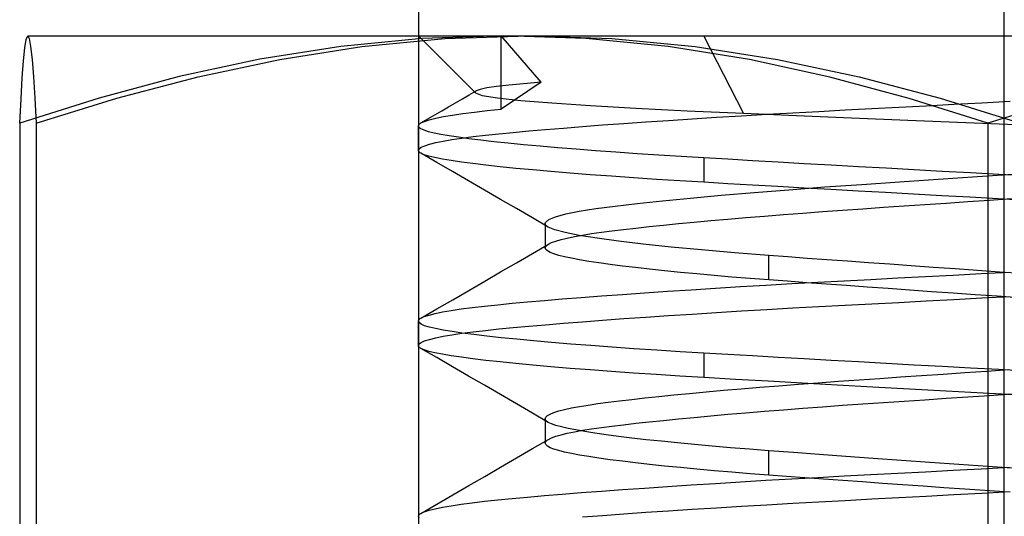
# Model space of a CAD drawing. Units: millimetres. Extents: x -8 to 8, y -12.5 to 12.5.
# Drawn here: x -5 to 0, y -5.8 to -3.2 of the extents above; entities that cross this region are included whole.
import ezdxf

# ---------------------------------------------------------------- set-up
doc = ezdxf.new("R2010")
doc.units = ezdxf.units.MM
doc.layers.add('MAIN-1', color=7, linetype='Continuous')
doc.layers.add('MAIN-2', color=7, linetype='Continuous')

msp = doc.modelspace()

# ---------------------------------------------------------------- linework, layer by layer
at = {"layer": 'MAIN-1'}
for p, q in [((-3, 0.7), (-3, -3.3)), ((0, -3.3), (0, 0.7)), ((-5.0144, -3.3606), (-5.0075, -3.3178)), ((-5.0075, -3.3178), (-5.0005, -3.3003)), ((-5, -3.3), (-5.0005, -3.3003)), ((-5.0005, -3.3003), (-5.0004, -3.3002)), ((-5.0004, -3.3002), (-5.0002, -3.3001)), ((-5.0002, -3.3001), (-5, -3.3001)), ((-5, -3.3001), (-4.9998, -3.3)), ((-5, -3.3), (-4.9995, -3.3)), ((-4.9998, -3.3), (-4.9996, -3.3)), ((-4.9996, -3.3), (-4.9995, -3.3)), ((-4.9995, -3.3), (-4.9923, -3.3138)), ((-4.9995, -3.3), (-2.4368, -3.3)), ((-4.9923, -3.3138), (-4.9853, -3.3546)), ((-3.2888, -3.3545), (-2.8645, -3.3138)), ((-2.8645, -3.3138), (-2.4368, -3.3)), ((-2.4368, -3.3), (-2.0086, -3.3138)), ((-2.4368, -3.3), (2.5627, -3.3)), ((-2.0086, -3.3138), (-1.5833, -3.3546)), ((-5.0212, -3.4269), (-5.0144, -3.3606)), ((-4.9853, -3.3546), (-4.9782, -3.4206)), ((-3.71, -3.421), (-3.2888, -3.3545)), ((-1.5833, -3.3546), (-1.1619, -3.4206)), ((-5.028, -3.5146), (-5.0212, -3.4269)), ((-4.9782, -3.4206), (-4.9713, -3.5094)), ((-4.1284, -3.5091), (-3.71, -3.421)), ((-1.1619, -3.4206), (-0.7437, -3.5094)), ((-5.0347, -3.6218), (-5.028, -3.5146)), ((-4.9713, -3.5094), (-4.9644, -3.6189)), ((-4.5441, -3.6187), (-4.1284, -3.5091)), ((-0.7437, -3.5094), (-0.3286, -3.6189)), ((-5.0414, -3.7466), (-5.0347, -3.6218)), ((-4.9644, -3.6189), (-4.9575, -3.7466)), ((-4.9575, -3.7466), (-4.5441, -3.6187)), ((-0.3286, -3.6189), (0.084, -3.7466)), ((-5.0414, -3.7466), (-5.0414, -7.8534)), ((-4.9575, -3.7466), (-4.9575, -7.8534))]:
    msp.add_line(p, q, dxfattribs=at)
at = {"layer": 'MAIN-2'}
for p, q in [((0, -11.75), (0, 11.75)), ((-2.9809, -3.3137), (-3.3972, -3.354)), ((-3, -3.3), (-3, -8.3)), ((-3, -3.3), (-2.7076, -3.5924)), ((-2.5627, -3.3), (-2.9809, -3.3137)), ((-2.576, -3.675), (-2.576, -3.3)), ((-2.3719, -3.5377), (-2.576, -3.3)), ((-2.142, -3.3138), (-2.5627, -3.3)), ((-1.7214, -3.3549), (-2.142, -3.3138)), ((-1.3345, -3.6962), (-1.5376, -3.3)), ((0, -8.3), (0, -3.3)), ((-3.3972, -3.354), (-3.8116, -3.4197)), ((-1.3046, -3.4214), (-1.7214, -3.3549)), ((-3.8116, -3.4197), (-4.2246, -3.5087)), ((-0.8933, -3.5105), (-1.3046, -3.4214)), ((-4.2246, -3.5087), (-4.6352, -3.6187)), ((-0.4866, -3.6198), (-0.8933, -3.5105)), ((-2.6836, -3.5742), (-2.7037, -3.5817)), ((-2.6489, -3.5666), (-2.6836, -3.5742)), ((-2.6001, -3.5592), (-2.6489, -3.5666)), ((-2.5376, -3.5519), (-2.6001, -3.5592)), ((-2.3719, -3.5377), (-2.576, -3.675)), ((-2.4615, -3.5447), (-2.5376, -3.5519)), ((-2.3719, -3.5377), (-2.4615, -3.5447)), ((-4.6352, -3.6187), (-5.0414, -3.7466)), ((-2.8099, -3.6433), (-2.7745, -3.6228)), ((-2.7745, -3.6228), (-2.7391, -3.6022)), ((-2.7391, -3.6022), (-2.7037, -3.5817)), ((-2.7093, -3.5869), (-2.7096, -3.5886)), ((-2.7096, -3.5886), (-2.7092, -3.5903)), ((-2.7082, -3.5851), (-2.7093, -3.5869)), ((-2.7092, -3.5903), (-2.708, -3.592)), ((-2.7063, -3.5834), (-2.7082, -3.5851)), ((-2.7076, -3.5924), (-2.6729, -3.6053)), ((-2.7037, -3.5817), (-2.7063, -3.5834)), ((-2.6729, -3.6053), (-2.5956, -3.6177)), ((-2.5956, -3.6177), (-2.4761, -3.6303)), ((-0.084, -3.7466), (-0.4866, -3.6198)), ((0.3286, -3.6189), (-0.084, -3.7466)), ((-2.8807, -3.6844), (-2.8453, -3.6638)), ((-2.8453, -3.6638), (-2.8099, -3.6433)), ((-2.6472, -3.6824), (-2.576, -3.675)), ((-2.4761, -3.6303), (-2.3162, -3.6434)), ((-2.3162, -3.6434), (-2.119, -3.6567)), ((-2.119, -3.6567), (-1.8862, -3.6701)), ((-1.8862, -3.6701), (-1.6228, -3.6834)), ((-0.9491, -3.6864), (-0.8141, -3.6792)), ((-0.8141, -3.6792), (-0.6782, -3.6721)), ((-0.6782, -3.6721), (-0.5402, -3.6649)), ((-0.5402, -3.6649), (-0.3998, -3.6575)), ((-0.3998, -3.6575), (-0.2576, -3.65)), ((-0.2576, -3.65), (-0.114, -3.6423)), ((-0.114, -3.6423), (0.0305, -3.6345)), ((-2.9868, -3.7459), (-2.9514, -3.7254)), ((-2.969, -3.7378), (-2.9439, -3.7296)), ((-2.9514, -3.7254), (-2.916, -3.7049)), ((-2.9439, -3.7296), (-2.9114, -3.7215)), ((-2.916, -3.7049), (-2.8807, -3.6844)), ((-2.9114, -3.7215), (-2.8719, -3.7134)), ((-2.8719, -3.7134), (-2.8254, -3.7055)), ((-2.8254, -3.7055), (-2.7722, -3.6976)), ((-2.7722, -3.6976), (-2.7127, -3.6899)), ((-2.7127, -3.6899), (-2.6472, -3.6824)), ((-1.7188, -3.7326), (-1.5977, -3.7247)), ((-1.6228, -3.6834), (-1.3345, -3.6962)), ((-1.5977, -3.7247), (-1.4731, -3.7169)), ((-1.4731, -3.7169), (-1.3455, -3.7091)), ((-1.3455, -3.7091), (-1.2152, -3.7014)), ((-1.3345, -3.6962), (-1.0645, -3.7075)), ((-1.2152, -3.7014), (-1.0829, -3.6938)), ((-1.0829, -3.6938), (-0.9491, -3.6864)), ((-1.0645, -3.7075), (-0.7829, -3.7191)), ((-0.7829, -3.7191), (-0.4931, -3.7309)), ((-3, -3.7609), (-2.9996, -3.7584)), ((-2.9969, -3.7685), (-3, -3.7609)), ((-3, -3.8862), (-3, -3.7612)), ((-2.9996, -3.7584), (-2.9984, -3.7559)), ((-2.9984, -3.7559), (-2.9966, -3.7534)), ((-2.9871, -3.7761), (-2.9969, -3.7685)), ((-2.9966, -3.7534), (-2.994, -3.7509)), ((-2.994, -3.7509), (-2.9908, -3.7484)), ((-2.9908, -3.7484), (-2.9868, -3.7459)), ((-2.9707, -3.7835), (-2.9871, -3.7761)), ((-2.9868, -3.7459), (-2.969, -3.7378)), ((-2.435, -3.7869), (-2.349, -3.7794)), ((-2.349, -3.7794), (-2.2572, -3.7718)), ((-2.2572, -3.7718), (-2.1597, -3.7641)), ((-2.1597, -3.7641), (-2.0567, -3.7563)), ((-2.0567, -3.7563), (-1.9487, -3.7484)), ((-1.9487, -3.7484), (-1.8359, -3.7405)), ((-1.8359, -3.7405), (-1.7188, -3.7326)), ((-0.4931, -3.7309), (-0.1963, -3.743)), ((-0.1963, -3.743), (0.1016, -3.7549)), ((-0.084, -3.7466), (-0.084, -7.8534)), ((-2.948, -3.7907), (-2.9707, -3.7835)), ((-2.9192, -3.7978), (-2.948, -3.7907)), ((-2.8843, -3.8048), (-2.9192, -3.7978)), ((-2.843, -3.8119), (-2.8843, -3.8048)), ((-2.873, -3.8387), (-2.8282, -3.8309)), ((-2.7952, -3.8192), (-2.843, -3.8119)), ((-2.8282, -3.8309), (-2.777, -3.8233)), ((-2.741, -3.8266), (-2.7952, -3.8192)), ((-2.777, -3.8233), (-2.7198, -3.8158)), ((-2.6803, -3.8342), (-2.741, -3.8266)), ((-2.7198, -3.8158), (-2.6569, -3.8084)), ((-2.6569, -3.8084), (-2.5887, -3.8013)), ((-2.5887, -3.8013), (-2.5149, -3.7941)), ((-2.5149, -3.7941), (-2.435, -3.7869)), ((-3, -3.8859), (-2.9963, -3.8781)), ((-2.9963, -3.8781), (-2.9855, -3.8702)), ((-2.9855, -3.8702), (-2.9677, -3.8623)), ((-2.9677, -3.8623), (-2.943, -3.8544)), ((-2.943, -3.8544), (-2.9114, -3.8465)), ((-2.9114, -3.8465), (-2.873, -3.8387)), ((-2.6134, -3.8419), (-2.6803, -3.8342)), ((-2.5404, -3.8496), (-2.6134, -3.8419)), ((-2.4615, -3.8574), (-2.5404, -3.8496)), ((-2.377, -3.8652), (-2.4615, -3.8574)), ((-2.287, -3.8729), (-2.377, -3.8652)), ((-2.192, -3.8807), (-2.287, -3.8729)), ((-2.0924, -3.8884), (-2.192, -3.8807)), ((-2.9997, -3.8884), (-3, -3.8859)), ((-2.9987, -3.8909), (-2.9997, -3.8884)), ((-2.997, -3.8934), (-2.9987, -3.8909)), ((-2.9945, -3.8959), (-2.997, -3.8934)), ((-2.9913, -3.8984), (-2.9945, -3.8959)), ((-2.9875, -3.9008), (-2.9913, -3.8984)), ((-2.9703, -3.9086), (-2.9875, -3.9008)), ((-2.9059, -3.9481), (-2.9875, -3.9008)), ((-2.9461, -3.9163), (-2.9703, -3.9086)), ((-2.915, -3.9237), (-2.9461, -3.9163)), ((-2.8772, -3.9311), (-2.915, -3.9237)), ((-2.8322, -3.9386), (-2.8772, -3.9311)), ((-1.9884, -3.896), (-2.0924, -3.8884)), ((-1.8805, -3.9034), (-1.9884, -3.896)), ((-1.7691, -3.9108), (-1.8805, -3.9034)), ((-1.6547, -3.918), (-1.7691, -3.9108)), ((-1.5376, -3.925), (-1.6547, -3.918)), ((-1.415, -3.9322), (-1.5376, -3.925)), ((-1.5376, -3.925), (-1.5376, -4.05)), ((-1.2883, -3.9395), (-1.415, -3.9322)), ((-2.8244, -3.9954), (-2.9059, -3.9481)), ((-2.78, -3.9464), (-2.8322, -3.9386)), ((-2.7206, -3.9543), (-2.78, -3.9464)), ((-2.6542, -3.9623), (-2.7206, -3.9543)), ((-2.5808, -3.9704), (-2.6542, -3.9623)), ((-2.5008, -3.9786), (-2.5808, -3.9704)), ((-2.4144, -3.9868), (-2.5008, -3.9786)), ((-1.1577, -3.947), (-1.2883, -3.9395)), ((-1.0237, -3.9546), (-1.1577, -3.947)), ((-0.8866, -3.9624), (-1.0237, -3.9546)), ((-0.747, -3.9702), (-0.8866, -3.9624)), ((-0.6052, -3.9781), (-0.747, -3.9702)), ((-0.4618, -3.986), (-0.6052, -3.9781)), ((-2.7429, -4.0427), (-2.8244, -3.9954)), ((-2.3218, -3.995), (-2.4144, -3.9868)), ((-2.2235, -4.0032), (-2.3218, -3.995)), ((-2.1199, -4.0113), (-2.2235, -4.0032)), ((-2.0113, -4.0193), (-2.1199, -4.0113)), ((-1.8983, -4.0272), (-2.0113, -4.0193)), ((-1.7814, -4.035), (-1.8983, -4.0272)), ((-0.3173, -3.9939), (-0.4618, -3.986)), ((-0.3388, -4.0342), (-0.1363, -4.0205)), ((-0.1722, -4.0019), (-0.3173, -3.9939)), ((-0.027, -4.0097), (-0.1722, -4.0019)), ((-0.1363, -4.0205), (0.0691, -4.0064)), ((0.1178, -4.0175), (-0.027, -4.0097)), ((-2.6613, -4.09), (-2.7429, -4.0427)), ((-1.661, -4.0426), (-1.7814, -4.035)), ((-1.5376, -4.05), (-1.661, -4.0426)), ((-1.4153, -4.0571), (-1.5376, -4.05)), ((-1.2888, -4.0645), (-1.4153, -4.0571)), ((-1.1586, -4.0719), (-1.2888, -4.0645)), ((-1.0248, -4.0795), (-1.1586, -4.0719)), ((-1.1035, -4.0879), (-0.9187, -4.0739)), ((-0.8881, -4.0873), (-1.0248, -4.0795)), ((-0.9187, -4.0739), (-0.7289, -4.0604)), ((-0.7289, -4.0604), (-0.5364, -4.0474)), ((-0.5364, -4.0474), (-0.3388, -4.0342)), ((-2.5797, -4.1374), (-2.6613, -4.09)), ((-1.7498, -4.1449), (-1.6061, -4.1308)), ((-1.6061, -4.1308), (-1.4493, -4.1165)), ((-1.4493, -4.1165), (-1.2811, -4.1021)), ((-1.2811, -4.1021), (-1.1035, -4.0879)), ((-0.7488, -4.0951), (-0.8881, -4.0873)), ((-0.6074, -4.103), (-0.7488, -4.0951)), ((-0.4643, -4.1109), (-0.6074, -4.103)), ((-0.3202, -4.1188), (-0.4643, -4.1109)), ((-0.1754, -4.1267), (-0.3202, -4.1188)), ((-0.0305, -4.1345), (-0.1754, -4.1267)), ((-0.075, -4.1413), (0.037, -4.1336)), ((-2.4981, -4.1848), (-2.5797, -4.1374)), ((-2.0916, -4.1848), (-1.993, -4.1719)), ((-1.993, -4.1719), (-1.8791, -4.1586)), ((-1.8791, -4.1586), (-1.7498, -4.1449)), ((-0.7236, -4.185), (-0.6188, -4.1779)), ((-0.6188, -4.1779), (-0.5133, -4.1709)), ((-0.5133, -4.1709), (-0.406, -4.1637)), ((-0.406, -4.1637), (-0.2969, -4.1564)), ((-0.2969, -4.1564), (-0.1865, -4.1489)), ((-0.1865, -4.1489), (-0.075, -4.1413)), ((0.114, -4.1423), (-0.0305, -4.1345)), ((-2.4164, -4.2322), (-2.4981, -4.1848)), ((-2.3348, -4.2797), (-2.4164, -4.2322)), ((-2.3322, -4.2409), (-2.2975, -4.2265)), ((-2.2975, -4.2265), (-2.2452, -4.2123)), ((-2.2452, -4.2123), (-2.1762, -4.1983)), ((-2.1762, -4.1983), (-2.0916, -4.1848)), ((-1.4146, -4.2385), (-1.323, -4.2306)), ((-1.323, -4.2306), (-1.2284, -4.2228)), ((-1.2284, -4.2228), (-1.1312, -4.2151)), ((-1.1312, -4.2151), (-1.0318, -4.2074)), ((-1.0318, -4.2074), (-0.9304, -4.1998)), ((-0.9304, -4.1998), (-0.8276, -4.1923)), ((-0.8276, -4.1923), (-0.7236, -4.185)), ((-2.3505, -4.2611), (-2.3505, -4.3862)), ((-2.3503, -4.2593), (-2.3489, -4.2552)), ((-2.3502, -4.2635), (-2.3503, -4.2593)), ((-2.3486, -4.2676), (-2.3502, -4.2635)), ((-2.3489, -4.2552), (-2.3322, -4.2409)), ((-2.3455, -4.2716), (-2.3486, -4.2676)), ((-2.3409, -4.2757), (-2.3455, -4.2716)), ((-2.3348, -4.2797), (-2.3409, -4.2757)), ((-2.3005, -4.2938), (-2.3348, -4.2797)), ((-1.9499, -4.2917), (-1.8864, -4.2844)), ((-1.8864, -4.2844), (-1.8182, -4.277)), ((-1.8182, -4.277), (-1.7456, -4.2695)), ((-1.7456, -4.2695), (-1.6687, -4.2618)), ((-1.6687, -4.2618), (-1.5878, -4.2541)), ((-1.5878, -4.2541), (-1.503, -4.2463)), ((-1.503, -4.2463), (-1.4146, -4.2385)), ((-2.2479, -4.3075), (-2.3005, -4.2938)), ((-2.2693, -4.3433), (-2.2376, -4.3355)), ((-2.1761, -4.3217), (-2.2479, -4.3075)), ((-2.2376, -4.3355), (-2.2008, -4.3279)), ((-2.2008, -4.3279), (-2.1593, -4.3204)), ((-2.0853, -4.3364), (-2.1761, -4.3217)), ((-2.1593, -4.3204), (-2.1133, -4.313)), ((-2.1133, -4.313), (-2.063, -4.3058)), ((-2.063, -4.3058), (-2.0087, -4.2988)), ((-2.0087, -4.2988), (-1.9499, -4.2917)), ((-2.4154, -4.4142), (-2.3337, -4.3667)), ((-2.3505, -4.3859), (-2.35, -4.3827)), ((-2.3478, -4.3939), (-2.3505, -4.3859)), ((-2.35, -4.3827), (-2.3485, -4.3795)), ((-2.3485, -4.3795), (-2.3462, -4.3763)), ((-2.3462, -4.3763), (-2.3429, -4.3731)), ((-2.3429, -4.3731), (-2.3387, -4.3699)), ((-2.3387, -4.3699), (-2.3337, -4.3667)), ((-2.3337, -4.3667), (-2.3175, -4.3589)), ((-2.3175, -4.3589), (-2.296, -4.351)), ((-2.296, -4.351), (-2.2693, -4.3433)), ((-1.9758, -4.3515), (-2.0853, -4.3364)), ((-1.849, -4.3667), (-1.9758, -4.3515)), ((-1.7063, -4.3818), (-1.849, -4.3667)), ((-1.5498, -4.3967), (-1.7063, -4.3818)), ((-2.4971, -4.4617), (-2.4154, -4.4142)), ((-2.3393, -4.4018), (-2.3478, -4.3939)), ((-2.3253, -4.4095), (-2.3393, -4.4018)), ((-2.3058, -4.4171), (-2.3253, -4.4095)), ((-2.2811, -4.4244), (-2.3058, -4.4171)), ((-2.2511, -4.4318), (-2.2811, -4.4244)), ((-2.2156, -4.4393), (-2.2511, -4.4318)), ((-1.3818, -4.4111), (-1.5498, -4.3967)), ((-1.2047, -4.425), (-1.3818, -4.4111)), ((-1.1089, -4.4321), (-1.2047, -4.425)), ((-1.2047, -4.55), (-1.2047, -4.425)), ((-1.0098, -4.4395), (-1.1089, -4.4321)), ((-2.5788, -4.5091), (-2.4971, -4.4617)), ((-2.1744, -4.447), (-2.2156, -4.4393)), ((-2.1278, -4.4549), (-2.1744, -4.447)), ((-2.0757, -4.4628), (-2.1278, -4.4549)), ((-2.0182, -4.4709), (-2.0757, -4.4628)), ((-1.9556, -4.479), (-2.0182, -4.4709)), ((-1.8881, -4.4872), (-1.9556, -4.479)), ((-0.9077, -4.4469), (-1.0098, -4.4395)), ((-0.803, -4.4545), (-0.9077, -4.4469)), ((-0.6958, -4.4623), (-0.803, -4.4545)), ((-0.5867, -4.4701), (-0.6958, -4.4623)), ((-0.4759, -4.478), (-0.5867, -4.4701)), ((-0.3638, -4.4859), (-0.4759, -4.478)), ((-0.2508, -4.4938), (-0.3638, -4.4859)), ((-2.6605, -4.5566), (-2.5788, -4.5091)), ((-1.8158, -4.4953), (-1.8881, -4.4872)), ((-1.7391, -4.5035), (-1.8158, -4.4953)), ((-1.6583, -4.5115), (-1.7391, -4.5035)), ((-1.5736, -4.5195), (-1.6583, -4.5115)), ((-1.4856, -4.5274), (-1.5736, -4.5195)), ((-1.3945, -4.5351), (-1.4856, -4.5274)), ((-1.3007, -4.5426), (-1.3945, -4.5351)), ((-0.5447, -4.5401), (-0.4041, -4.5327)), ((-0.4041, -4.5327), (-0.2616, -4.5252)), ((-0.2616, -4.5252), (-0.1178, -4.5175)), ((-0.1374, -4.5017), (-0.2508, -4.4938)), ((-0.0239, -4.5095), (-0.1374, -4.5017)), ((-0.1178, -4.5175), (0.027, -4.5097)), ((0.0893, -4.5173), (-0.0239, -4.5095)), ((-2.742, -4.6039), (-2.6605, -4.5566)), ((-1.4791, -4.5922), (-1.3513, -4.5844)), ((-1.3513, -4.5844), (-1.2209, -4.5767)), ((-1.2047, -4.55), (-1.3007, -4.5426)), ((-1.2209, -4.5767), (-1.0884, -4.5691)), ((-1.1099, -4.5571), (-1.2047, -4.55)), ((-1.0119, -4.5643), (-1.1099, -4.5571)), ((-1.0884, -4.5691), (-0.9543, -4.5617)), ((-0.911, -4.5717), (-1.0119, -4.5643)), ((-0.9543, -4.5617), (-0.8191, -4.5544)), ((-0.8074, -4.5792), (-0.911, -4.5717)), ((-0.8191, -4.5544), (-0.683, -4.5473)), ((-0.7015, -4.5869), (-0.8074, -4.5792)), ((-0.5936, -4.5946), (-0.7015, -4.5869)), ((-0.683, -4.5473), (-0.5447, -4.5401)), ((-2.8237, -4.6513), (-2.742, -4.6039)), ((-2.1657, -4.6396), (-2.0629, -4.6318)), ((-2.0629, -4.6318), (-1.9549, -4.6239)), ((-1.9549, -4.6239), (-1.8421, -4.616)), ((-1.8421, -4.616), (-1.725, -4.608)), ((-1.725, -4.608), (-1.6038, -4.6001)), ((-1.6038, -4.6001), (-1.4791, -4.5922)), ((-0.4841, -4.6024), (-0.5936, -4.5946)), ((-0.3733, -4.6102), (-0.4841, -4.6024)), ((-0.2616, -4.618), (-0.3733, -4.6102)), ((-0.1494, -4.6259), (-0.2616, -4.618)), ((-0.037, -4.6336), (-0.1494, -4.6259)), ((-0.114, -4.6423), (0.0305, -4.6345)), ((0.075, -4.6413), (-0.037, -4.6336)), ((-2.9052, -4.6986), (-2.8237, -4.6513)), ((-2.7244, -4.6913), (-2.6618, -4.684)), ((-2.6618, -4.684), (-2.5937, -4.6768)), ((-2.5937, -4.6768), (-2.5202, -4.6696)), ((-2.5202, -4.6696), (-2.4406, -4.6624)), ((-2.4406, -4.6624), (-2.3548, -4.6549)), ((-2.3548, -4.6549), (-2.2631, -4.6473)), ((-2.2631, -4.6473), (-2.1657, -4.6396)), ((-1.083, -4.6938), (-0.9491, -4.6864)), ((-0.9491, -4.6864), (-0.8141, -4.6792)), ((-0.8141, -4.6792), (-0.6783, -4.6721)), ((-0.6783, -4.6721), (-0.5402, -4.6649)), ((-0.5402, -4.6649), (-0.3998, -4.6575)), ((-0.3998, -4.6575), (-0.2576, -4.65)), ((-0.2576, -4.65), (-0.114, -4.6423)), ((-2.9868, -4.7459), (-2.9052, -4.6986)), ((-2.9868, -4.7459), (-2.9696, -4.738)), ((-2.9696, -4.738), (-2.9454, -4.7301)), ((-2.9454, -4.7301), (-2.9143, -4.7221)), ((-2.9143, -4.7221), (-2.8765, -4.7143)), ((-2.8765, -4.7143), (-2.832, -4.7065)), ((-2.832, -4.7065), (-2.7812, -4.6989)), ((-2.7812, -4.6989), (-2.7244, -4.6913)), ((-1.8359, -4.7405), (-1.7188, -4.7326)), ((-1.7188, -4.7326), (-1.5977, -4.7247)), ((-1.5977, -4.7247), (-1.4731, -4.7169)), ((-1.4731, -4.7169), (-1.3455, -4.7091)), ((-1.3455, -4.7091), (-1.2153, -4.7014)), ((-1.2153, -4.7014), (-1.083, -4.6938)), ((-3, -4.7609), (-2.9996, -4.7584)), ((-2.9965, -4.7689), (-3, -4.7609)), ((-3, -4.8862), (-3, -4.7612)), ((-2.9996, -4.7584), (-2.9984, -4.7559)), ((-2.9984, -4.7559), (-2.9966, -4.7534)), ((-2.9966, -4.7534), (-2.994, -4.7509)), ((-2.9858, -4.7768), (-2.9965, -4.7689)), ((-2.994, -4.7509), (-2.9908, -4.7484)), ((-2.9908, -4.7484), (-2.9868, -4.7459)), ((-2.9679, -4.7845), (-2.9858, -4.7768)), ((-2.943, -4.7921), (-2.9679, -4.7845)), ((-2.515, -4.7942), (-2.435, -4.7869)), ((-2.435, -4.7869), (-2.3491, -4.7794)), ((-2.3491, -4.7794), (-2.2572, -4.7718)), ((-2.2572, -4.7718), (-2.1597, -4.7641)), ((-2.1597, -4.7641), (-2.0567, -4.7563)), ((-2.0567, -4.7563), (-1.9487, -4.7484)), ((-1.9487, -4.7484), (-1.8359, -4.7405)), ((-2.9115, -4.7994), (-2.943, -4.7921)), ((-2.8732, -4.8068), (-2.9115, -4.7994)), ((-2.9114, -4.8465), (-2.8731, -4.8387)), ((-2.8278, -4.8143), (-2.8732, -4.8068)), ((-2.8731, -4.8387), (-2.8282, -4.8309)), ((-2.8282, -4.8309), (-2.777, -4.8233)), ((-2.7753, -4.822), (-2.8278, -4.8143)), ((-2.777, -4.8233), (-2.7198, -4.8158)), ((-2.7157, -4.8299), (-2.7753, -4.822)), ((-2.7198, -4.8158), (-2.657, -4.8084)), ((-2.6492, -4.8378), (-2.7157, -4.8299)), ((-2.657, -4.8084), (-2.5887, -4.8013)), ((-2.5759, -4.8459), (-2.6492, -4.8378)), ((-2.5887, -4.8013), (-2.515, -4.7942)), ((-3, -4.8859), (-2.9963, -4.8781)), ((-2.9997, -4.8884), (-3, -4.8859)), ((-2.9987, -4.8909), (-2.9997, -4.8884)), ((-2.9963, -4.8781), (-2.9855, -4.8702)), ((-2.9855, -4.8702), (-2.9678, -4.8623)), ((-2.9678, -4.8623), (-2.943, -4.8544)), ((-2.943, -4.8544), (-2.9114, -4.8465)), ((-2.496, -4.854), (-2.5759, -4.8459)), ((-2.4098, -4.8622), (-2.496, -4.854)), ((-2.3176, -4.8703), (-2.4098, -4.8622)), ((-2.2197, -4.8785), (-2.3176, -4.8703)), ((-2.1165, -4.8865), (-2.2197, -4.8785)), ((-2.0085, -4.8945), (-2.1165, -4.8865)), ((-2.997, -4.8934), (-2.9987, -4.8909)), ((-2.9945, -4.8959), (-2.997, -4.8934)), ((-2.9913, -4.8984), (-2.9945, -4.8959)), ((-2.9875, -4.9008), (-2.9913, -4.8984)), ((-2.9703, -4.9086), (-2.9875, -4.9008)), ((-2.9059, -4.9481), (-2.9875, -4.9008)), ((-2.9461, -4.9163), (-2.9703, -4.9086)), ((-2.915, -4.9237), (-2.9461, -4.9163)), ((-2.8772, -4.9311), (-2.915, -4.9237)), ((-2.8322, -4.9386), (-2.8772, -4.9311)), ((-2.78, -4.9464), (-2.8322, -4.9386)), ((-1.8961, -4.9024), (-2.0085, -4.8945)), ((-1.7798, -4.9101), (-1.8961, -4.9024)), ((-1.6602, -4.9176), (-1.7798, -4.9101)), ((-1.5376, -4.925), (-1.6602, -4.9176)), ((-1.415, -4.9322), (-1.5376, -4.925)), ((-1.5376, -4.925), (-1.5376, -5.05)), ((-1.2883, -4.9395), (-1.415, -4.9322)), ((-1.1577, -4.947), (-1.2883, -4.9395)), ((-2.8244, -4.9954), (-2.9059, -4.9481)), ((-2.7206, -4.9543), (-2.78, -4.9464)), ((-2.6542, -4.9623), (-2.7206, -4.9543)), ((-2.5808, -4.9704), (-2.6542, -4.9623)), ((-2.5008, -4.9786), (-2.5808, -4.9704)), ((-2.4144, -4.9868), (-2.5008, -4.9786)), ((-2.3218, -4.995), (-2.4144, -4.9868)), ((-1.0237, -4.9546), (-1.1577, -4.947)), ((-0.8866, -4.9624), (-1.0237, -4.9546)), ((-0.747, -4.9702), (-0.8866, -4.9624)), ((-0.6052, -4.9781), (-0.747, -4.9702)), ((-0.4618, -4.986), (-0.6052, -4.9781)), ((-0.3173, -4.9939), (-0.4618, -4.986)), ((-2.7429, -5.0427), (-2.8244, -4.9954)), ((-2.2235, -5.0032), (-2.3218, -4.995)), ((-2.1199, -5.0113), (-2.2235, -5.0032)), ((-2.0113, -5.0193), (-2.1199, -5.0113)), ((-1.8983, -5.0272), (-2.0113, -5.0193)), ((-1.7814, -5.035), (-1.8983, -5.0272)), ((-1.661, -5.0426), (-1.7814, -5.035)), ((-0.5314, -5.0471), (-0.4232, -5.0399)), ((-0.4232, -5.0399), (-0.3133, -5.0325)), ((-0.1722, -5.0019), (-0.3173, -4.9939)), ((-0.3133, -5.0325), (-0.2018, -5.025)), ((-0.2018, -5.025), (-0.0893, -5.0173)), ((-0.027, -5.0097), (-0.1722, -5.0019)), ((-0.0893, -5.0173), (0.0239, -5.0095)), ((0.1178, -5.0175), (-0.027, -5.0097)), ((-2.6613, -5.09), (-2.7429, -5.0427)), ((-2.5797, -5.1374), (-2.6613, -5.09)), ((-1.5376, -5.05), (-1.661, -5.0426)), ((-1.3767, -5.0594), (-1.5376, -5.05)), ((-1.2089, -5.069), (-1.3767, -5.0594)), ((-1.2518, -5.0997), (-1.1542, -5.0919)), ((-1.035, -5.079), (-1.2089, -5.069)), ((-1.1542, -5.0919), (-1.0542, -5.0841)), ((-1.0542, -5.0841), (-0.9521, -5.0764)), ((-0.8558, -5.0891), (-1.035, -5.079)), ((-0.9521, -5.0764), (-0.8485, -5.0688)), ((-0.6725, -5.0993), (-0.8558, -5.0891)), ((-0.8485, -5.0688), (-0.7436, -5.0614)), ((-0.7436, -5.0614), (-0.6378, -5.0542)), ((-0.6378, -5.0542), (-0.5314, -5.0471)), ((-2.4981, -5.1848), (-2.5797, -5.1374)), ((-1.7685, -5.1468), (-1.6921, -5.1391)), ((-1.6921, -5.1391), (-1.6114, -5.1313)), ((-1.6114, -5.1313), (-1.5268, -5.1234)), ((-1.5268, -5.1234), (-1.4384, -5.1155)), ((-1.4384, -5.1155), (-1.3467, -5.1076)), ((-1.3467, -5.1076), (-1.2518, -5.0997)), ((-0.4859, -5.1097), (-0.6725, -5.0993)), ((-0.2973, -5.12), (-0.4859, -5.1097)), ((-0.1078, -5.1303), (-0.2973, -5.12)), ((-0.1865, -5.1489), (-0.075, -5.1413)), ((0.0815, -5.1406), (-0.1078, -5.1303)), ((-0.075, -5.1413), (0.037, -5.1336)), ((-2.4164, -5.2322), (-2.4981, -5.1848)), ((-2.1758, -5.1983), (-2.131, -5.1908)), ((-2.131, -5.1908), (-2.0817, -5.1834)), ((-2.0817, -5.1834), (-2.0282, -5.1763)), ((-2.0282, -5.1763), (-1.9704, -5.1692)), ((-1.9704, -5.1692), (-1.9078, -5.1619)), ((-1.9078, -5.1619), (-1.8405, -5.1544)), ((-1.8405, -5.1544), (-1.7685, -5.1468)), ((-0.9304, -5.1998), (-0.8276, -5.1923)), ((-0.8276, -5.1923), (-0.7236, -5.185)), ((-0.7236, -5.185), (-0.6188, -5.1779)), ((-0.6188, -5.1779), (-0.5133, -5.1709)), ((-0.5133, -5.1709), (-0.406, -5.1637)), ((-0.406, -5.1637), (-0.2969, -5.1564)), ((-0.2969, -5.1564), (-0.1865, -5.1489)), ((-2.3348, -5.2797), (-2.4164, -5.2322)), ((-2.3391, -5.2452), (-2.3252, -5.2373)), ((-2.3252, -5.2373), (-2.3058, -5.2294)), ((-2.3058, -5.2294), (-2.2811, -5.2215)), ((-2.2811, -5.2215), (-2.251, -5.2137)), ((-2.251, -5.2137), (-2.2159, -5.2059)), ((-2.2159, -5.2059), (-2.1758, -5.1983)), ((-1.503, -5.2463), (-1.4146, -5.2385)), ((-1.4146, -5.2385), (-1.323, -5.2306)), ((-1.323, -5.2306), (-1.2284, -5.2228)), ((-1.2284, -5.2228), (-1.1312, -5.2151)), ((-1.1312, -5.2151), (-1.0318, -5.2074)), ((-1.0318, -5.2074), (-0.9304, -5.1998)), ((-2.3505, -5.2609), (-2.3476, -5.2531)), ((-2.3501, -5.2641), (-2.3505, -5.2609)), ((-2.3505, -5.2612), (-2.3505, -5.3862)), ((-2.3488, -5.2672), (-2.3501, -5.2641)), ((-2.3466, -5.2704), (-2.3488, -5.2672)), ((-2.3476, -5.2531), (-2.3391, -5.2452)), ((-2.3436, -5.2735), (-2.3466, -5.2704)), ((-2.3396, -5.2766), (-2.3436, -5.2735)), ((-2.3348, -5.2797), (-2.3396, -5.2766)), ((-2.318, -5.2876), (-2.3348, -5.2797)), ((-2.2955, -5.2954), (-2.318, -5.2876)), ((-2.0087, -5.2988), (-1.9499, -5.2917)), ((-1.9499, -5.2917), (-1.8864, -5.2844)), ((-1.8864, -5.2844), (-1.8182, -5.277)), ((-1.8182, -5.277), (-1.7456, -5.2695)), ((-1.7456, -5.2695), (-1.6687, -5.2618)), ((-1.6687, -5.2618), (-1.5878, -5.2541)), ((-1.5878, -5.2541), (-1.503, -5.2463)), ((-2.296, -5.351), (-2.2693, -5.3433)), ((-2.2675, -5.3029), (-2.2955, -5.2954)), ((-2.2693, -5.3433), (-2.2376, -5.3355)), ((-2.2336, -5.3106), (-2.2675, -5.3029)), ((-2.2376, -5.3355), (-2.2008, -5.3279)), ((-2.1937, -5.3185), (-2.2336, -5.3106)), ((-2.2008, -5.3279), (-2.1593, -5.3204)), ((-2.1479, -5.3266), (-2.1937, -5.3185)), ((-2.1593, -5.3204), (-2.1133, -5.313)), ((-2.0963, -5.3348), (-2.1479, -5.3266)), ((-2.1133, -5.313), (-2.063, -5.3058)), ((-2.0388, -5.3431), (-2.0963, -5.3348)), ((-2.063, -5.3058), (-2.0087, -5.2988)), ((-1.9758, -5.3515), (-2.0388, -5.3431)), ((-2.4154, -5.4142), (-2.3337, -5.3667)), ((-2.3505, -5.3859), (-2.35, -5.3827)), ((-2.3478, -5.3939), (-2.3505, -5.3859)), ((-2.35, -5.3827), (-2.3485, -5.3795)), ((-2.3485, -5.3795), (-2.3462, -5.3763)), ((-2.3393, -5.4018), (-2.3478, -5.3939)), ((-2.3462, -5.3763), (-2.3429, -5.3731)), ((-2.3429, -5.3731), (-2.3387, -5.3699)), ((-2.3387, -5.3699), (-2.3337, -5.3667)), ((-2.3337, -5.3667), (-2.3175, -5.3589)), ((-2.3175, -5.3589), (-2.296, -5.351)), ((-1.9074, -5.3599), (-1.9758, -5.3515)), ((-1.8339, -5.3684), (-1.9074, -5.3599)), ((-1.7555, -5.3768), (-1.8339, -5.3684)), ((-1.6726, -5.3851), (-1.7555, -5.3768)), ((-1.5857, -5.3934), (-1.6726, -5.3851)), ((-1.4949, -5.4016), (-1.5857, -5.3934)), ((-2.4971, -5.4617), (-2.4154, -5.4142)), ((-2.3253, -5.4095), (-2.3393, -5.4018)), ((-2.3058, -5.4171), (-2.3253, -5.4095)), ((-2.2811, -5.4244), (-2.3058, -5.4171)), ((-2.2511, -5.4318), (-2.2811, -5.4244)), ((-2.2156, -5.4393), (-2.2511, -5.4318)), ((-2.1744, -5.447), (-2.2156, -5.4393)), ((-1.4009, -5.4096), (-1.4949, -5.4016)), ((-1.304, -5.4174), (-1.4009, -5.4096)), ((-1.2047, -5.425), (-1.304, -5.4174)), ((-1.0787, -5.4344), (-1.2047, -5.425)), ((-1.2047, -5.55), (-1.2047, -5.425)), ((-0.9472, -5.444), (-1.0787, -5.4344)), ((-0.8109, -5.454), (-0.9472, -5.444)), ((-2.5788, -5.5091), (-2.4971, -5.4617)), ((-2.1278, -5.4549), (-2.1744, -5.447)), ((-2.0757, -5.4628), (-2.1278, -5.4549)), ((-2.0182, -5.4709), (-2.0757, -5.4628)), ((-1.9556, -5.479), (-2.0182, -5.4709)), ((-1.8881, -5.4872), (-1.9556, -5.479)), ((-1.8158, -5.4953), (-1.8881, -5.4872)), ((-1.7391, -5.5035), (-1.8158, -5.4953)), ((-0.6705, -5.4641), (-0.8109, -5.454)), ((-0.5269, -5.4743), (-0.6705, -5.4641)), ((-0.3807, -5.4847), (-0.5269, -5.4743)), ((-0.2329, -5.495), (-0.3807, -5.4847)), ((-0.0844, -5.5053), (-0.2329, -5.495)), ((-2.6605, -5.5566), (-2.5788, -5.5091)), ((-1.6583, -5.5115), (-1.7391, -5.5035)), ((-1.5736, -5.5195), (-1.6583, -5.5115)), ((-1.4856, -5.5274), (-1.5736, -5.5195)), ((-1.3945, -5.5351), (-1.4856, -5.5274)), ((-1.3007, -5.5426), (-1.3945, -5.5351)), ((-1.2047, -5.55), (-1.3007, -5.5426)), ((-0.683, -5.5473), (-0.5447, -5.5401)), ((-0.5447, -5.5401), (-0.4041, -5.5327)), ((-0.4041, -5.5327), (-0.2616, -5.5252)), ((-0.2616, -5.5252), (-0.1178, -5.5175)), ((-0.1178, -5.5175), (0.027, -5.5097)), ((0.0639, -5.5156), (-0.0844, -5.5053)), ((-2.742, -5.6039), (-2.6605, -5.5566)), ((-1.6038, -5.6001), (-1.4791, -5.5922)), ((-1.4791, -5.5922), (-1.3513, -5.5844)), ((-1.3513, -5.5844), (-1.2209, -5.5767)), ((-1.2209, -5.5767), (-1.0884, -5.5691)), ((-1.1144, -5.5567), (-1.2047, -5.55)), ((-1.0212, -5.5636), (-1.1144, -5.5567)), ((-1.0884, -5.5691), (-0.9543, -5.5617)), ((-0.9253, -5.5706), (-1.0212, -5.5636)), ((-0.9543, -5.5617), (-0.8191, -5.5544)), ((-0.827, -5.5778), (-0.9253, -5.5706)), ((-0.7265, -5.5851), (-0.827, -5.5778)), ((-0.8191, -5.5544), (-0.683, -5.5473)), ((-0.6242, -5.5924), (-0.7265, -5.5851)), ((-0.5202, -5.5998), (-0.6242, -5.5924)), ((-2.8237, -5.6513), (-2.742, -5.6039)), ((-2.2631, -5.6473), (-2.1657, -5.6396)), ((-2.1657, -5.6396), (-2.0629, -5.6318)), ((-2.0629, -5.6318), (-1.9549, -5.6239)), ((-1.9549, -5.6239), (-1.8421, -5.616)), ((-1.8421, -5.616), (-1.725, -5.608)), ((-1.725, -5.608), (-1.6038, -5.6001)), ((-0.415, -5.6073), (-0.5202, -5.5998)), ((-0.3088, -5.6147), (-0.415, -5.6073)), ((-0.202, -5.6222), (-0.3088, -5.6147)), ((-0.2576, -5.65), (-0.114, -5.6423)), ((0.0006, -5.6362), (-0.202, -5.6222)), ((-0.114, -5.6423), (0.0305, -5.6345)), ((-2.9052, -5.6986), (-2.8237, -5.6513)), ((-2.7812, -5.6989), (-2.7244, -5.6913)), ((-2.7244, -5.6913), (-2.6618, -5.684)), ((-2.6618, -5.684), (-2.5937, -5.6768)), ((-2.5937, -5.6768), (-2.5202, -5.6696)), ((-2.5202, -5.6696), (-2.4406, -5.6624)), ((-2.4406, -5.6624), (-2.3548, -5.6549)), ((-2.3548, -5.6549), (-2.2631, -5.6473)), ((-1.2153, -5.7014), (-1.083, -5.6938)), ((-1.083, -5.6938), (-0.9491, -5.6864)), ((-0.9491, -5.6864), (-0.8141, -5.6792)), ((-0.8141, -5.6792), (-0.6783, -5.6721)), ((-0.6783, -5.6721), (-0.5402, -5.6649)), ((-0.5402, -5.6649), (-0.3998, -5.6575)), ((-0.3998, -5.6575), (-0.2576, -5.65)), ((-2.9908, -5.7484), (-2.9868, -5.7459)), ((-2.9868, -5.7459), (-2.9052, -5.6986)), ((-2.9868, -5.7459), (-2.9696, -5.738)), ((-2.9696, -5.738), (-2.9454, -5.7301)), ((-2.9454, -5.7301), (-2.9143, -5.7221)), ((-2.9143, -5.7221), (-2.8765, -5.7143)), ((-2.8765, -5.7143), (-2.832, -5.7065)), ((-2.832, -5.7065), (-2.7812, -5.6989)), ((-1.9487, -5.7484), (-1.8359, -5.7405)), ((-1.8359, -5.7405), (-1.7188, -5.7326)), ((-1.7188, -5.7326), (-1.5977, -5.7247)), ((-1.5977, -5.7247), (-1.4731, -5.7169)), ((-1.4731, -5.7169), (-1.3455, -5.7091)), ((-1.3455, -5.7091), (-1.2153, -5.7014)), ((-3, -5.7609), (-2.9996, -5.7584)), ((-2.9965, -5.7689), (-3, -5.7609)), ((-2.9996, -5.7584), (-2.9984, -5.7559)), ((-2.9984, -5.7559), (-2.9966, -5.7534)), ((-2.9966, -5.7534), (-2.994, -5.7509)), ((-2.994, -5.7509), (-2.9908, -5.7484)), ((-2.1597, -5.7641), (-2.0567, -5.7563)), ((-2.0567, -5.7563), (-1.9487, -5.7484))]:
    msp.add_line(p, q, dxfattribs=at)

doc.saveas('drawing.dxf')
